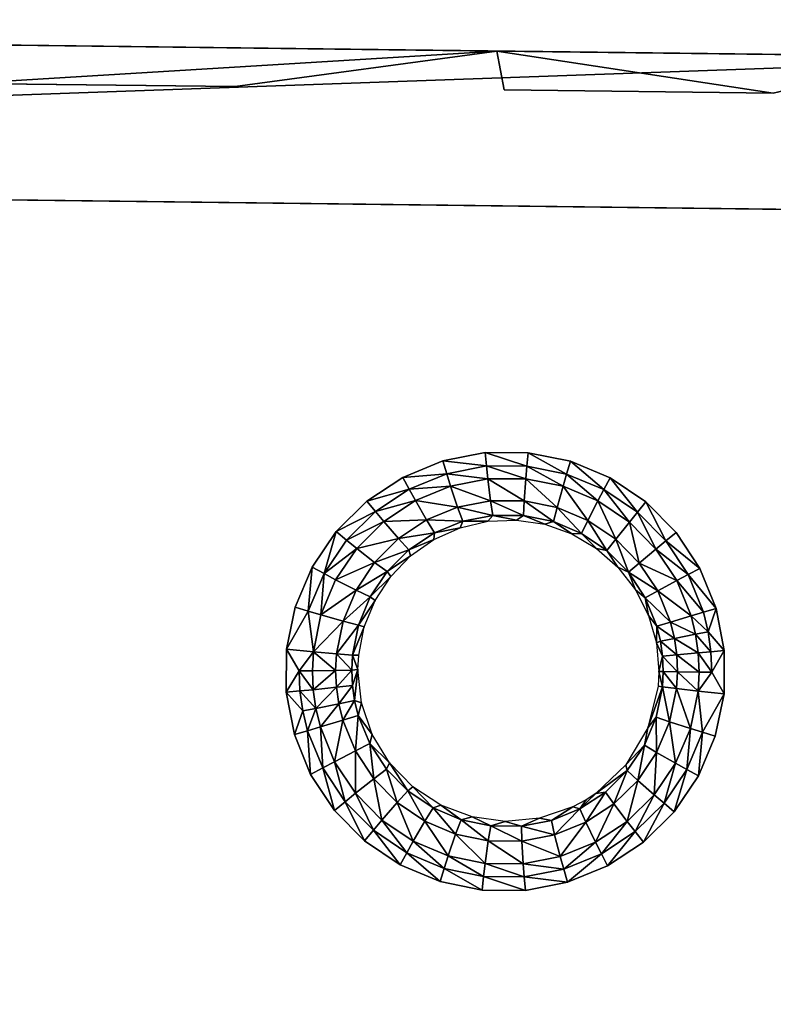
# Model space of a CAD drawing. Units: inches. Extents: x -10.7 to 14.7, y -14 to 8.7.
# Drawn here: x 3.1 to 6.8, y 2.9 to 7.7 of the extents above; entities that cross this region are included whole.
import ezdxf

# ---------------------------------------------------------------- set-up
doc = ezdxf.new("R2010")
doc.units = ezdxf.units.IN
doc.header["$MEASUREMENT"] = 0
doc.layers.add('SEAT-SEAT', color=5, linetype='Continuous')
doc.layers.add('SEAT-SUPPORT', color=5, linetype='Continuous')

msp = doc.modelspace()

# ---------------------------------------------------------------- linework, layer by layer
at = {"layer": 'SEAT-SEAT'}
for points in [[(-6.9525, 7.6734, 16.9651), (-6.9486, 7.6736, 17.6939), (8.1734, 7.4891, 17.457)], [(8.1734, 7.4891, 17.457), (-6.9486, 7.6736, 17.6939), (1.2548, 7.5734, 17.9803)], [(8.9651, 7.4793, 17.8154), (8.1734, 7.4891, 17.457), (1.2548, 7.5734, 17.9803)], [(8.9651, 7.4793, 17.8154), (1.2548, 7.5734, 17.9803), (5.4316, 7.5223, 18.1161)], [(1.2548, 7.5734, 17.9803), (2.8677, 7.3655, 18.0328), (5.4316, 7.5223, 18.1161)], [(5.4316, 7.5223, 18.1161), (2.8677, 7.3655, 18.0328), (4.1676, 7.3501, 18.075)], [(7.52, 7.4968, 18.184), (8.8378, 7.4807, 18.0813), (5.4316, 7.5223, 18.1161)], [(5.4316, 7.5223, 18.1161), (8.8378, 7.4807, 18.0813), (8.9237, 7.4797, 17.959)], [(5.4316, 7.5223, 18.1161), (8.9237, 7.4797, 17.959), (8.9651, 7.4793, 17.8154)], [(5.4316, 7.5223, 18.1161), (6.7675, 7.3192, 18.1596), (7.52, 7.4968, 18.184)], [(6.7675, 7.3192, 18.1596), (5.4316, 7.5223, 18.1161), (5.4675, 7.3346, 18.1173)], [(5.3815, 5.518, 18.0927), (5.3752, 5.5823, 18.0998), (5.1705, 5.5422, 18.0911)], [(5.5767, 5.5175, 18.1004), (5.5831, 5.5817, 18.1079), (5.3752, 5.5823, 18.0998)], [(5.5767, 5.5175, 18.1004), (5.3752, 5.5823, 18.0998), (5.3815, 5.518, 18.0927)], [(5.7688, 5.4788, 18.1074), (5.5831, 5.5817, 18.1079), (5.5767, 5.5175, 18.1004)], [(5.7688, 5.4788, 18.1074), (5.7876, 5.5405, 18.1152), (5.5831, 5.5817, 18.1079)], [(5.1892, 5.4803, 18.0844), (5.1705, 5.5422, 18.0911), (4.9773, 5.4629, 18.0819)], [(5.3815, 5.518, 18.0927), (5.1705, 5.5422, 18.0911), (5.1892, 5.4803, 18.0844)], [(5.1892, 5.4803, 18.0844), (5.388, 5.4564, 18.0732), (5.3815, 5.518, 18.0927)], [(5.388, 5.4564, 18.0732), (5.5711, 5.4559, 18.0805), (5.3815, 5.518, 18.0927)], [(5.3815, 5.518, 18.0927), (5.5711, 5.4559, 18.0805), (5.5767, 5.5175, 18.1004)], [(5.5711, 5.4559, 18.0805), (5.7512, 5.4196, 18.0872), (5.5767, 5.5175, 18.1004)], [(5.5767, 5.5175, 18.1004), (5.7512, 5.4196, 18.0872), (5.7688, 5.4788, 18.1074)], [(5.9485, 5.4036, 18.1135), (5.7876, 5.5405, 18.1152), (5.7688, 5.4788, 18.1074)], [(5.9485, 5.4036, 18.1135), (5.979, 5.4605, 18.1217), (5.7876, 5.5405, 18.1152)], [(5.1892, 5.4803, 18.0844), (4.9773, 5.4629, 18.0819), (5.0078, 5.4058, 18.0757)], [(5.0078, 5.4058, 18.0757), (5.2077, 5.421, 18.0654), (5.1892, 5.4803, 18.0844)], [(5.2077, 5.421, 18.0654), (5.388, 5.4564, 18.0732), (5.1892, 5.4803, 18.0844)], [(5.7512, 5.4196, 18.0872), (5.9196, 5.3491, 18.093), (5.7688, 5.4788, 18.1074)], [(5.7688, 5.4788, 18.1074), (5.9196, 5.3491, 18.093), (5.9485, 5.4036, 18.1135)], [(5.0078, 5.4058, 18.0757), (4.9773, 5.4629, 18.0819), (4.8037, 5.348, 18.0726)], [(5.4009, 5.3502, 18.0007), (5.388, 5.4564, 18.0732), (5.2077, 5.421, 18.0654)], [(5.5628, 5.3497, 18.0074), (5.5711, 5.4559, 18.0805), (5.388, 5.4564, 18.0732)], [(5.5628, 5.3497, 18.0074), (5.388, 5.4564, 18.0732), (5.4009, 5.3502, 18.0007)], [(5.7222, 5.3174, 18.0133), (5.5711, 5.4559, 18.0805), (5.5628, 5.3497, 18.0074)], [(5.7222, 5.3174, 18.0133), (5.7512, 5.4196, 18.0872), (5.5711, 5.4559, 18.0805)], [(6.1107, 5.2943, 18.1186), (5.979, 5.4605, 18.1217), (5.9485, 5.4036, 18.1135)], [(6.1107, 5.2943, 18.1186), (6.1518, 5.3441, 18.1271), (5.979, 5.4605, 18.1217)], [(5.0078, 5.4058, 18.0757), (4.8037, 5.348, 18.0726), (4.8449, 5.2978, 18.0669)], [(4.8449, 5.2978, 18.0669), (5.0377, 5.3511, 18.0571), (5.0078, 5.4058, 18.0757)], [(5.0377, 5.3511, 18.0571), (5.2077, 5.421, 18.0654), (5.0078, 5.4058, 18.0757)], [(5.2414, 5.3189, 17.9936), (5.2077, 5.421, 18.0654), (5.0377, 5.3511, 18.0571)], [(5.4009, 5.3502, 18.0007), (5.2077, 5.421, 18.0654), (5.2414, 5.3189, 17.9936)], [(5.8712, 5.2549, 18.0185), (5.7512, 5.4196, 18.0872), (5.7222, 5.3174, 18.0133)], [(5.8712, 5.2549, 18.0185), (5.9196, 5.3491, 18.093), (5.7512, 5.4196, 18.0872)], [(5.9196, 5.3491, 18.093), (6.0718, 5.2465, 18.0978), (5.9485, 5.4036, 18.1135)], [(5.9485, 5.4036, 18.1135), (6.0718, 5.2465, 18.0978), (6.1107, 5.2943, 18.1186)], [(4.8449, 5.2978, 18.0669), (4.8037, 5.348, 18.0726), (4.6551, 5.2009, 18.0633)], [(4.885, 5.2497, 18.0488), (5.0377, 5.3511, 18.0571), (4.8449, 5.2978, 18.0669)], [(5.0911, 5.2569, 17.986), (5.0377, 5.3511, 18.0571), (4.885, 5.2497, 18.0488)], [(5.2414, 5.3189, 17.9936), (5.0377, 5.3511, 18.0571), (5.0911, 5.2569, 17.986)], [(5.4119, 5.2794, 17.8931), (5.4009, 5.3502, 18.0007), (5.2414, 5.3189, 17.9936)], [(5.5595, 5.2788, 17.8993), (5.5628, 5.3497, 18.0074), (5.4009, 5.3502, 18.0007)], [(5.5595, 5.2788, 17.8993), (5.4009, 5.3502, 18.0007), (5.4119, 5.2794, 17.8931)], [(5.7048, 5.2492, 17.9048), (5.5628, 5.3497, 18.0074), (5.5595, 5.2788, 17.8993)], [(5.7048, 5.2492, 17.9048), (5.7222, 5.3174, 18.0133), (5.5628, 5.3497, 18.0074)], [(6.0057, 5.1642, 18.0228), (5.9196, 5.3491, 18.093), (5.8712, 5.2549, 18.0185)], [(6.0057, 5.1642, 18.0228), (6.0718, 5.2465, 18.0978), (5.9196, 5.3491, 18.093)], [(6.248, 5.1557, 18.1227), (6.1518, 5.3441, 18.1271), (6.1107, 5.2943, 18.1186)], [(6.248, 5.1557, 18.1227), (6.298, 5.1965, 18.1315), (6.1518, 5.3441, 18.1271)], [(4.8449, 5.2978, 18.0669), (4.6551, 5.2009, 18.0633), (4.7054, 5.1595, 18.0583)], [(4.7054, 5.1595, 18.0583), (4.885, 5.2497, 18.0488), (4.8449, 5.2978, 18.0669)], [(5.2665, 5.2509, 17.8864), (5.2414, 5.3189, 17.9936), (5.0911, 5.2569, 17.986)], [(5.4119, 5.2794, 17.8931), (5.2414, 5.3189, 17.9936), (5.2665, 5.2509, 17.8864)], [(5.8408, 5.1922, 17.9095), (5.7222, 5.3174, 18.0133), (5.7048, 5.2492, 17.9048)], [(5.8408, 5.1922, 17.9095), (5.8712, 5.2549, 18.0185), (5.7222, 5.3174, 18.0133)], [(6.0718, 5.2465, 18.0978), (6.2005, 5.1166, 18.1017), (6.1107, 5.2943, 18.1186)], [(6.1107, 5.2943, 18.1186), (6.2005, 5.1166, 18.1017), (6.248, 5.1557, 18.1227)], [(4.7544, 5.12, 18.0406), (4.885, 5.2497, 18.0488), (4.7054, 5.1595, 18.0583)], [(4.9562, 5.1672, 17.9783), (4.885, 5.2497, 18.0488), (4.7544, 5.12, 18.0406)], [(5.0911, 5.2569, 17.986), (4.885, 5.2497, 18.0488), (4.9562, 5.1672, 17.9783)], [(5.1294, 5.1946, 17.8792), (5.0911, 5.2569, 17.986), (4.9562, 5.1672, 17.9783)], [(5.2665, 5.2509, 17.8864), (5.0911, 5.2569, 17.986), (5.1294, 5.1946, 17.8792)], [(5.2538, 5.2194, 17.7586), (5.2665, 5.2509, 17.8864), (5.1294, 5.1946, 17.8792)], [(5.3882, 5.251, 17.7651), (5.2665, 5.2509, 17.8864), (5.2538, 5.2194, 17.7586)], [(5.3882, 5.251, 17.7651), (5.4119, 5.2794, 17.8931), (5.2665, 5.2509, 17.8864)], [(5.5264, 5.2567, 17.771), (5.4119, 5.2794, 17.8931), (5.3882, 5.251, 17.7651)], [(5.5264, 5.2567, 17.771), (5.5595, 5.2788, 17.8993), (5.4119, 5.2794, 17.8931)], [(5.6632, 5.236, 17.7763), (5.5595, 5.2788, 17.8993), (5.5264, 5.2567, 17.771)], [(5.6632, 5.236, 17.7763), (5.7048, 5.2492, 17.9048), (5.5595, 5.2788, 17.8993)], [(5.7934, 5.19, 17.7808), (5.7048, 5.2492, 17.9048), (5.6632, 5.236, 17.7763)], [(5.7934, 5.19, 17.7808), (5.8408, 5.1922, 17.9095), (5.7048, 5.2492, 17.9048)], [(5.9635, 5.1093, 17.9134), (5.8712, 5.2549, 18.0185), (5.8408, 5.1922, 17.9095)], [(5.9635, 5.1093, 17.9134), (6.0057, 5.1642, 18.0228), (5.8712, 5.2549, 18.0185)], [(6.1195, 5.0491, 18.0262), (6.0718, 5.2465, 18.0978), (6.0057, 5.1642, 18.0228)], [(6.1195, 5.0491, 18.0262), (6.2005, 5.1166, 18.1017), (6.0718, 5.2465, 18.0978)], [(4.6551, 5.2009, 18.0633), (4.5385, 5.0287, 18.0548), (4.5962, 4.9978, 18.0502)], [(4.7054, 5.1595, 18.0583), (4.6551, 5.2009, 18.0633), (4.5962, 4.9978, 18.0502)], [(5.1294, 5.1946, 17.8792), (4.9562, 5.1672, 17.9783), (5.0065, 5.1128, 17.8718)], [(5.1276, 5.1627, 17.7515), (5.1294, 5.1946, 17.8792), (5.0065, 5.1128, 17.8718)], [(5.2538, 5.2194, 17.7586), (5.1294, 5.1946, 17.8792), (5.1276, 5.1627, 17.7515)], [(5.913, 5.1199, 17.7847), (5.8408, 5.1922, 17.9095), (5.7934, 5.19, 17.7808)], [(5.913, 5.1199, 17.7847), (5.9635, 5.1093, 17.9134), (5.8408, 5.1922, 17.9095)], [(6.248, 5.1557, 18.1227), (6.4126, 5.0231, 18.1345), (6.298, 5.1965, 18.1315)], [(4.7054, 5.1595, 18.0583), (4.5962, 4.9978, 18.0502), (4.7544, 5.12, 18.0406)], [(4.9562, 5.1672, 17.9783), (4.7544, 5.12, 18.0406), (4.8409, 5.0523, 17.9707)], [(5.0065, 5.1128, 17.8718), (4.9562, 5.1672, 17.9783), (4.8409, 5.0523, 17.9707)], [(5.1276, 5.1627, 17.7515), (5.0065, 5.1128, 17.8718), (5.0147, 5.0835, 17.7442)], [(6.0674, 5.0043, 17.9164), (6.0057, 5.1642, 18.0228), (5.9635, 5.1093, 17.9134)], [(6.0674, 5.0043, 17.9164), (6.1195, 5.0491, 18.0262), (6.0057, 5.1642, 18.0228)], [(6.2005, 5.1166, 18.1017), (6.3556, 4.9929, 18.1256), (6.248, 5.1557, 18.1227)], [(6.3556, 4.9929, 18.1256), (6.4126, 5.0231, 18.1345), (6.248, 5.1557, 18.1227)], [(4.7544, 5.12, 18.0406), (4.5962, 4.9978, 18.0502), (4.6522, 4.9682, 18.033)], [(4.7544, 5.12, 18.0406), (4.6522, 4.9682, 18.033), (4.8409, 5.0523, 17.9707)], [(5.0065, 5.1128, 17.8718), (4.8409, 5.0523, 17.9707), (4.9015, 5.0081, 17.8643)], [(5.0147, 5.0835, 17.7442), (5.0065, 5.1128, 17.8718), (4.9015, 5.0081, 17.8643)], [(6.0166, 5.029, 17.7877), (5.9635, 5.1093, 17.9134), (5.913, 5.1199, 17.7847)], [(6.0166, 5.029, 17.7877), (6.0674, 5.0043, 17.9164), (5.9635, 5.1093, 17.9134)], [(6.3013, 4.9639, 18.1043), (6.2005, 5.1166, 18.1017), (6.1195, 5.0491, 18.0262)], [(6.3013, 4.9639, 18.1043), (6.3556, 4.9929, 18.1256), (6.2005, 5.1166, 18.1017)], [(4.8409, 5.0523, 17.9707), (4.6522, 4.9682, 18.033), (4.7509, 4.918, 17.9637)], [(4.9015, 5.0081, 17.8643), (4.8409, 5.0523, 17.9707), (4.7509, 4.918, 17.9637)], [(5.0147, 5.0835, 17.7442), (4.9015, 5.0081, 17.8643), (4.9185, 4.9838, 17.7367)], [(6.2087, 4.914, 18.0285), (6.1195, 5.0491, 18.0262), (6.0674, 5.0043, 17.9164)], [(6.2087, 4.914, 18.0285), (6.3013, 4.9639, 18.1043), (6.1195, 5.0491, 18.0262)], [(4.5385, 5.0287, 18.0548), (4.4573, 4.8364, 18.0472), (4.5202, 4.8172, 18.0432)], [(4.5962, 4.9978, 18.0502), (4.5385, 5.0287, 18.0548), (4.5202, 4.8172, 18.0432)], [(4.5962, 4.9978, 18.0502), (4.5202, 4.8172, 18.0432), (4.5812, 4.799, 18.0264)], [(4.5812, 4.799, 18.0264), (4.6522, 4.9682, 18.033), (4.5962, 4.9978, 18.0502)], [(4.9015, 5.0081, 17.8643), (4.7509, 4.918, 17.9637), (4.8194, 4.8857, 17.8573)], [(4.9185, 4.9838, 17.7367), (4.9015, 5.0081, 17.8643), (4.8194, 4.8857, 17.8573)], [(6.1017, 4.9194, 17.7899), (6.0674, 5.0043, 17.9164), (6.0166, 5.029, 17.7877)], [(6.1488, 4.881, 17.9184), (6.2087, 4.914, 18.0285), (6.0674, 5.0043, 17.9164)], [(6.1488, 4.881, 17.9184), (6.0674, 5.0043, 17.9164), (6.1017, 4.9194, 17.7899)], [(6.3556, 4.9929, 18.1256), (6.4913, 4.8301, 18.1361), (6.4126, 5.0231, 18.1345)], [(4.7509, 4.918, 17.9637), (4.6522, 4.9682, 18.033), (4.5812, 4.799, 18.0264)], [(4.9185, 4.9838, 17.7367), (4.8194, 4.8857, 17.8573), (4.8432, 4.8684, 17.7296)], [(6.3705, 4.794, 18.1057), (6.3013, 4.9639, 18.1043), (6.2087, 4.914, 18.0285)], [(6.4294, 4.8117, 18.1271), (6.3556, 4.9929, 18.1256), (6.3013, 4.9639, 18.1043)], [(6.3705, 4.794, 18.1057), (6.4294, 4.8117, 18.1271), (6.3013, 4.9639, 18.1043)], [(6.4294, 4.8117, 18.1271), (6.4913, 4.8301, 18.1361), (6.3556, 4.9929, 18.1256)], [(4.6885, 4.7683, 17.9574), (4.7509, 4.918, 17.9637), (4.5812, 4.799, 18.0264)], [(4.8194, 4.8857, 17.8573), (4.7509, 4.918, 17.9637), (4.6885, 4.7683, 17.9574)], [(6.1017, 4.9194, 17.7899), (6.1642, 4.7963, 17.7911), (6.1488, 4.881, 17.9184)], [(6.27, 4.7638, 18.0296), (6.2087, 4.914, 18.0285), (6.1488, 4.881, 17.9184)], [(6.27, 4.7638, 18.0296), (6.3705, 4.794, 18.1057), (6.2087, 4.914, 18.0285)], [(4.8194, 4.8857, 17.8573), (4.6885, 4.7683, 17.9574), (4.7626, 4.7491, 17.851)], [(4.8432, 4.8684, 17.7296), (4.8194, 4.8857, 17.8573), (4.7626, 4.7491, 17.851)], [(4.8432, 4.8684, 17.7296), (4.7626, 4.7491, 17.851), (4.7908, 4.7401, 17.7231)], [(6.1488, 4.881, 17.9184), (6.1642, 4.7963, 17.7911), (6.2047, 4.7438, 17.9193)], [(6.1488, 4.881, 17.9184), (6.2047, 4.7438, 17.9193), (6.27, 4.7638, 18.0296)], [(4.5202, 4.8172, 18.0432), (4.4573, 4.8364, 18.0472), (4.4153, 4.6326, 18.0411)], [(4.5202, 4.8172, 18.0432), (4.4153, 4.6326, 18.0411), (4.5448, 4.6198, 18.0211)], [(4.5812, 4.799, 18.0264), (4.5202, 4.8172, 18.0432), (4.5448, 4.6198, 18.0211)], [(6.4526, 4.7168, 18.1273), (6.4294, 4.8117, 18.1271), (6.3705, 4.794, 18.1057)], [(6.4526, 4.7168, 18.1273), (6.4913, 4.8301, 18.1361), (6.4294, 4.8117, 18.1271)], [(6.5305, 4.6263, 18.1362), (6.4913, 4.8301, 18.1361), (6.4526, 4.7168, 18.1273)], [(4.5812, 4.799, 18.0264), (4.5448, 4.6198, 18.0211), (4.6885, 4.7683, 17.9574)], [(4.6885, 4.7683, 17.9574), (4.5448, 4.6198, 18.0211), (4.6566, 4.6099, 17.9524)], [(4.7626, 4.7491, 17.851), (4.6885, 4.7683, 17.9574), (4.6566, 4.6099, 17.9524)], [(6.1642, 4.7963, 17.7911), (6.2025, 4.6631, 17.7914), (6.2047, 4.7438, 17.9193)], [(6.27, 4.7638, 18.0296), (6.2047, 4.7438, 17.9193), (6.2892, 4.6851, 18.0297)], [(6.3922, 4.7051, 18.1058), (6.3705, 4.794, 18.1057), (6.27, 4.7638, 18.0296)], [(6.27, 4.7638, 18.0296), (6.2892, 4.6851, 18.0297), (6.3922, 4.7051, 18.1058)], [(6.3922, 4.7051, 18.1058), (6.4526, 4.7168, 18.1273), (6.3705, 4.794, 18.1057)], [(4.7626, 4.7491, 17.851), (4.6566, 4.6099, 17.9524), (4.7336, 4.6046, 17.8458)], [(4.7908, 4.7401, 17.7231), (4.7626, 4.7491, 17.851), (4.7336, 4.6046, 17.8458)], [(4.7908, 4.7401, 17.7231), (4.7336, 4.6046, 17.8458), (4.7638, 4.6047, 17.7177)], [(6.2047, 4.7438, 17.9193), (6.2025, 4.6631, 17.7914), (6.2223, 4.672, 17.9193)], [(6.2047, 4.7438, 17.9193), (6.2223, 4.672, 17.9193), (6.2892, 4.6851, 18.0297)], [(6.4663, 4.6203, 18.1271), (6.4526, 4.7168, 18.1273), (6.3922, 4.7051, 18.1058)], [(6.4663, 4.6203, 18.1271), (6.5305, 4.6263, 18.1362), (6.4526, 4.7168, 18.1273)], [(6.2223, 4.672, 17.9193), (6.2025, 4.6631, 17.7914), (6.2327, 4.599, 17.919)], [(6.2327, 4.599, 17.919), (6.2025, 4.6631, 17.7914), (6.215, 4.5253, 17.7904)], [(6.2892, 4.6851, 18.0297), (6.2223, 4.672, 17.9193), (6.3005, 4.605, 18.0294)], [(6.2327, 4.599, 17.919), (6.3005, 4.605, 18.0294), (6.2223, 4.672, 17.9193)], [(6.3922, 4.7051, 18.1058), (6.2892, 4.6851, 18.0297), (6.405, 4.6146, 18.1056)], [(6.2892, 4.6851, 18.0297), (6.3005, 4.605, 18.0294), (6.405, 4.6146, 18.1056)], [(6.3922, 4.7051, 18.1058), (6.405, 4.6146, 18.1056), (6.4663, 4.6203, 18.1271)], [(4.4756, 4.5283, 18.0354), (4.4153, 4.6326, 18.0411), (4.4139, 4.4247, 18.037)], [(4.4756, 4.5283, 18.0354), (4.5448, 4.6198, 18.0211), (4.4153, 4.6326, 18.0411)], [(4.5398, 4.5284, 18.0191), (4.5448, 4.6198, 18.0211), (4.4756, 4.5283, 18.0354)], [(4.5398, 4.5284, 18.0191), (4.6524, 4.5295, 17.9505), (4.5448, 4.6198, 18.0211)], [(4.5448, 4.6198, 18.0211), (4.6524, 4.5295, 17.9505), (4.6566, 4.6099, 17.9524)], [(6.405, 4.6146, 18.1056), (6.3005, 4.605, 18.0294), (6.409, 4.5225, 18.1051)], [(6.4663, 4.6203, 18.1271), (6.405, 4.6146, 18.1056), (6.4705, 4.5221, 18.1265)], [(6.405, 4.6146, 18.1056), (6.409, 4.5225, 18.1051), (6.4705, 4.5221, 18.1265)], [(6.4705, 4.5221, 18.1265), (6.5305, 4.6263, 18.1362), (6.4663, 4.6203, 18.1271)], [(6.4705, 4.5221, 18.1265), (6.5292, 4.4171, 18.1346), (6.5305, 4.6263, 18.1362)], [(4.6566, 4.6099, 17.9524), (4.6524, 4.5295, 17.9505), (4.7298, 4.5314, 17.8438)], [(4.6566, 4.6099, 17.9524), (4.7298, 4.5314, 17.8438), (4.7336, 4.6046, 17.8458)], [(4.7336, 4.6046, 17.8458), (4.7298, 4.5314, 17.8438), (4.76, 4.5339, 17.7155)], [(4.7336, 4.6046, 17.8458), (4.76, 4.5339, 17.7155), (4.7638, 4.6047, 17.7177)], [(6.2327, 4.599, 17.919), (6.215, 4.5253, 17.7904), (6.2359, 4.5244, 17.9184)], [(6.2327, 4.599, 17.919), (6.304, 4.5234, 18.0288), (6.3005, 4.605, 18.0294)], [(6.2327, 4.599, 17.919), (6.2359, 4.5244, 17.9184), (6.304, 4.5234, 18.0288)], [(6.3005, 4.605, 18.0294), (6.304, 4.5234, 18.0288), (6.409, 4.5225, 18.1051)], [(4.4139, 4.4247, 18.037), (4.4798, 4.4309, 18.0338), (4.4756, 4.5283, 18.0354)], [(4.4756, 4.5283, 18.0354), (4.5438, 4.4372, 18.0175), (4.5398, 4.5284, 18.0191)], [(4.4756, 4.5283, 18.0354), (4.4798, 4.4309, 18.0338), (4.5438, 4.4372, 18.0175)], [(4.5398, 4.5284, 18.0191), (4.5438, 4.4372, 18.0175), (4.6524, 4.5295, 17.9505)], [(4.6561, 4.4486, 17.949), (4.6524, 4.5295, 17.9505), (4.5438, 4.4372, 18.0175)], [(4.6561, 4.4486, 17.949), (4.7298, 4.5314, 17.8438), (4.6524, 4.5295, 17.9505)], [(4.6561, 4.4486, 17.949), (4.7332, 4.4574, 17.8422), (4.7298, 4.5314, 17.8438)], [(4.7298, 4.5314, 17.8438), (4.7332, 4.4574, 17.8422), (4.76, 4.5339, 17.7155)], [(4.7438, 4.3845, 17.841), (4.76, 4.5339, 17.7155), (4.7332, 4.4574, 17.8422)], [(4.7767, 4.3744, 17.7121), (4.76, 4.5339, 17.7155), (4.7438, 4.3845, 17.841)], [(6.215, 4.5253, 17.7904), (6.2111, 4.4541, 17.7895), (6.2319, 4.4505, 17.9175)], [(6.2359, 4.5244, 17.9184), (6.215, 4.5253, 17.7904), (6.2319, 4.4505, 17.9175)], [(6.2359, 4.5244, 17.9184), (6.2319, 4.4505, 17.9175), (6.2995, 4.4422, 18.0279)], [(6.2359, 4.5244, 17.9184), (6.2995, 4.4422, 18.0279), (6.304, 4.5234, 18.0288)], [(6.304, 4.5234, 18.0288), (6.2995, 4.4422, 18.0279), (6.4039, 4.4305, 18.1041)], [(6.304, 4.5234, 18.0288), (6.4039, 4.4305, 18.1041), (6.409, 4.5225, 18.1051)], [(6.4705, 4.5221, 18.1265), (6.409, 4.5225, 18.1051), (6.4039, 4.4305, 18.1041)], [(6.4039, 4.4305, 18.1041), (6.5292, 4.4171, 18.1346), (6.4705, 4.5221, 18.1265)], [(4.4139, 4.4247, 18.037), (4.4935, 4.3344, 18.0327), (4.4798, 4.4309, 18.0338)], [(4.4532, 4.2202, 18.0352), (4.4935, 4.3344, 18.0327), (4.4139, 4.4247, 18.037)], [(4.5568, 4.3468, 18.0165), (4.5438, 4.4372, 18.0175), (4.4798, 4.4309, 18.0338)], [(4.4798, 4.4309, 18.0338), (4.4935, 4.3344, 18.0327), (4.5568, 4.3468, 18.0165)], [(4.5568, 4.3468, 18.0165), (4.6561, 4.4486, 17.949), (4.5438, 4.4372, 18.0175)], [(4.6676, 4.3689, 17.948), (4.6561, 4.4486, 17.949), (4.5568, 4.3468, 18.0165)], [(4.6676, 4.3689, 17.948), (4.7332, 4.4574, 17.8422), (4.6561, 4.4486, 17.949)], [(4.7438, 4.3845, 17.841), (4.7332, 4.4574, 17.8422), (4.6676, 4.3689, 17.948)], [(6.2111, 4.4541, 17.7895), (6.1606, 4.2528, 17.7849), (6.2319, 4.4505, 17.9175)], [(6.2319, 4.4505, 17.9175), (6.1606, 4.2528, 17.7849), (6.2019, 4.3049, 17.9147)], [(6.2319, 4.4505, 17.9175), (6.2019, 4.3049, 17.9147), (6.2665, 4.2826, 18.025)], [(6.2665, 4.2826, 18.025), (6.2995, 4.4422, 18.0279), (6.2319, 4.4505, 17.9175)], [(6.2665, 4.2826, 18.025), (6.3666, 4.2501, 18.101), (6.2995, 4.4422, 18.0279)], [(6.3666, 4.2501, 18.101), (6.4039, 4.4305, 18.1041), (6.2995, 4.4422, 18.0279)], [(6.3666, 4.2501, 18.101), (6.4253, 4.2314, 18.1224), (6.4039, 4.4305, 18.1041)], [(6.4253, 4.2314, 18.1224), (6.5292, 4.4171, 18.1346), (6.4039, 4.4305, 18.1041)], [(4.6871, 4.2901, 17.9474), (4.7438, 4.3845, 17.841), (4.6676, 4.3689, 17.948)], [(4.7615, 4.3126, 17.8403), (4.7438, 4.3845, 17.841), (4.6871, 4.2901, 17.9474)], [(4.7615, 4.3126, 17.8403), (4.7767, 4.3744, 17.7121), (4.7438, 4.3845, 17.841)], [(6.4253, 4.2314, 18.1224), (6.487, 4.2121, 18.1313), (6.5292, 4.4171, 18.1346)], [(4.4532, 4.2202, 18.0352), (4.5168, 4.2391, 18.0321), (4.4935, 4.3344, 18.0327)], [(4.5168, 4.2391, 18.0321), (4.5568, 4.3468, 18.0165), (4.4935, 4.3344, 18.0327)], [(4.5786, 4.2576, 18.0159), (4.5568, 4.3468, 18.0165), (4.5168, 4.2391, 18.0321)], [(4.5786, 4.2576, 18.0159), (4.6676, 4.3689, 17.948), (4.5568, 4.3468, 18.0165)], [(4.6871, 4.2901, 17.9474), (4.6676, 4.3689, 17.948), (4.5786, 4.2576, 18.0159)], [(4.8287, 4.2208, 17.7112), (4.7767, 4.3744, 17.7121), (4.7615, 4.3126, 17.8403)], [(4.6474, 4.0892, 18.0165), (4.6871, 4.2901, 17.9474), (4.5786, 4.2576, 18.0159)], [(4.7479, 4.1414, 17.9477), (4.6871, 4.2901, 17.9474), (4.6474, 4.0892, 18.0165)], [(4.7479, 4.1414, 17.9477), (4.7615, 4.3126, 17.8403), (4.6871, 4.2901, 17.9474)], [(4.8171, 4.1768, 17.8404), (4.7615, 4.3126, 17.8403), (4.7479, 4.1414, 17.9477)], [(4.8171, 4.1768, 17.8404), (4.8287, 4.2208, 17.7112), (4.7615, 4.3126, 17.8403)], [(6.2019, 4.3049, 17.9147), (6.1606, 4.2528, 17.7849), (6.1445, 4.169, 17.9106)], [(6.2019, 4.3049, 17.9147), (6.1445, 4.169, 17.9106), (6.2035, 4.1336, 18.0208)], [(6.2665, 4.2826, 18.025), (6.2019, 4.3049, 17.9147), (6.2035, 4.1336, 18.0208)], [(6.2665, 4.2826, 18.025), (6.2035, 4.1336, 18.0208), (6.2953, 4.0815, 18.0965)], [(6.2953, 4.0815, 18.0965), (6.3666, 4.2501, 18.101), (6.2665, 4.2826, 18.025)], [(4.5313, 4.0282, 18.0359), (4.5168, 4.2391, 18.0321), (4.4532, 4.2202, 18.0352)], [(4.5902, 4.0592, 18.0327), (4.5786, 4.2576, 18.0159), (4.5168, 4.2391, 18.0321)], [(4.5313, 4.0282, 18.0359), (4.5902, 4.0592, 18.0327), (4.5168, 4.2391, 18.0321)], [(4.6474, 4.0892, 18.0165), (4.5786, 4.2576, 18.0159), (4.5902, 4.0592, 18.0327)], [(6.1445, 4.169, 17.9106), (6.1606, 4.2528, 17.7849), (6.0554, 4.074, 17.7776)], [(6.2953, 4.0815, 18.0965), (6.3493, 4.0516, 18.1176), (6.3666, 4.2501, 18.101)], [(6.3493, 4.0516, 18.1176), (6.4253, 4.2314, 18.1224), (6.3666, 4.2501, 18.101)], [(4.9121, 4.0841, 17.7129), (4.8287, 4.2208, 17.7112), (4.8171, 4.1768, 17.8404)], [(6.3493, 4.0516, 18.1176), (6.406, 4.0206, 18.1264), (6.4253, 4.2314, 18.1224)], [(6.406, 4.0206, 18.1264), (6.487, 4.2121, 18.1313), (6.4253, 4.2314, 18.1224)], [(4.7482, 3.9366, 18.0192), (4.7479, 4.1414, 17.9477), (4.6474, 4.0892, 18.0165)], [(4.8369, 4.0067, 17.95), (4.8171, 4.1768, 17.8404), (4.7479, 4.1414, 17.9477)], [(4.8369, 4.0067, 17.95), (4.7479, 4.1414, 17.9477), (4.7482, 3.9366, 18.0192)], [(4.8984, 4.0538, 17.8424), (4.9121, 4.0841, 17.7129), (4.8171, 4.1768, 17.8404)], [(4.8984, 4.0538, 17.8424), (4.8171, 4.1768, 17.8404), (4.8369, 4.0067, 17.95)], [(6.1445, 4.169, 17.9106), (6.0554, 4.074, 17.7776), (6.0613, 4.0464, 17.9052)], [(6.1445, 4.169, 17.9106), (6.0613, 4.0464, 17.9052), (6.1121, 3.9992, 18.0152)], [(6.2035, 4.1336, 18.0208), (6.1445, 4.169, 17.9106), (6.1121, 3.9992, 18.0152)], [(6.2035, 4.1336, 18.0208), (6.1121, 3.9992, 18.0152), (6.192, 3.9294, 18.0905)], [(6.2953, 4.0815, 18.0965), (6.2035, 4.1336, 18.0208), (6.192, 3.9294, 18.0905)], [(4.6461, 3.8543, 18.039), (4.5902, 4.0592, 18.0327), (4.5313, 4.0282, 18.0359)], [(4.6978, 3.8962, 18.0356), (4.6474, 4.0892, 18.0165), (4.5902, 4.0592, 18.0327)], [(4.6978, 3.8962, 18.0356), (4.5902, 4.0592, 18.0327), (4.6461, 3.8543, 18.039)], [(4.7482, 3.9366, 18.0192), (4.6474, 4.0892, 18.0165), (4.6978, 3.8962, 18.0356)], [(4.8369, 4.0067, 17.95), (4.9499, 3.8924, 17.9542), (4.8984, 4.0538, 17.8424)], [(5.0015, 3.9494, 17.8464), (4.9121, 4.0841, 17.7129), (4.8984, 4.0538, 17.8424)], [(4.8984, 4.0538, 17.8424), (4.9499, 3.8924, 17.9542), (5.0015, 3.9494, 17.8464)], [(5.0015, 3.9494, 17.8464), (5.0251, 3.9673, 17.7172), (4.9121, 4.0841, 17.7129)], [(6.0613, 4.0464, 17.9052), (6.0554, 4.074, 17.7776), (5.9092, 3.9357, 17.7682)], [(6.0613, 4.0464, 17.9052), (5.9092, 3.9357, 17.7682), (5.956, 3.9426, 17.8987)], [(6.0613, 4.0464, 17.9052), (5.956, 3.9426, 17.8987), (5.9966, 3.8854, 18.0085)], [(6.1121, 3.9992, 18.0152), (6.0613, 4.0464, 17.9052), (5.9966, 3.8854, 18.0085)], [(6.2953, 4.0815, 18.0965), (6.192, 3.9294, 18.0905), (6.2392, 3.8893, 18.1113)], [(6.2392, 3.8893, 18.1113), (6.3493, 4.0516, 18.1176), (6.2953, 4.0815, 18.0965)], [(6.2392, 3.8893, 18.1113), (6.2889, 3.8477, 18.1197), (6.3493, 4.0516, 18.1176)], [(6.2889, 3.8477, 18.1197), (6.406, 4.0206, 18.1264), (6.3493, 4.0516, 18.1176)], [(4.7482, 3.9366, 18.0192), (4.8762, 3.8072, 18.0239), (4.8369, 4.0067, 17.95)], [(4.8369, 4.0067, 17.95), (4.8762, 3.8072, 18.0239), (4.9499, 3.8924, 17.9542)], [(6.1121, 3.9992, 18.0152), (5.9966, 3.8854, 18.0085), (6.0614, 3.8007, 18.0832)], [(6.192, 3.9294, 18.0905), (6.1121, 3.9992, 18.0152), (6.0614, 3.8007, 18.0832)], [(4.9499, 3.8924, 17.9542), (5.0834, 3.8019, 17.96), (5.0015, 3.9494, 17.8464)], [(5.1234, 3.8667, 17.8519), (5.0251, 3.9673, 17.7172), (5.0015, 3.9494, 17.8464)], [(5.0015, 3.9494, 17.8464), (5.0834, 3.8019, 17.96), (5.1234, 3.8667, 17.8519)], [(5.1234, 3.8667, 17.8519), (5.1611, 3.8786, 17.7238), (5.0251, 3.9673, 17.7172)], [(4.6978, 3.8962, 18.0356), (4.8346, 3.758, 18.0406), (4.7482, 3.9366, 18.0192)], [(4.7482, 3.9366, 18.0192), (4.8346, 3.758, 18.0406), (4.8762, 3.8072, 18.0239)], [(5.8327, 3.8615, 17.8913), (5.8638, 3.9059, 17.7654), (5.7989, 3.871, 17.7613)], [(5.956, 3.9426, 17.8987), (5.9092, 3.9357, 17.7682), (5.8327, 3.8615, 17.8913)], [(5.956, 3.9426, 17.8987), (5.8327, 3.8615, 17.8913), (5.8612, 3.7965, 18.0008)], [(5.9092, 3.9357, 17.7682), (5.8638, 3.9059, 17.7654), (5.8327, 3.8615, 17.8913)], [(5.956, 3.9426, 17.8987), (5.8612, 3.7965, 18.0008), (5.9966, 3.8854, 18.0085)], [(6.192, 3.9294, 18.0905), (6.0614, 3.8007, 18.0832), (6.0999, 3.7519, 18.1037)], [(6.2392, 3.8893, 18.1113), (6.192, 3.9294, 18.0905), (6.0999, 3.7519, 18.1037)], [(4.6461, 3.8543, 18.039), (4.7921, 3.707, 18.0444), (4.6978, 3.8962, 18.0356)], [(4.6978, 3.8962, 18.0356), (4.7921, 3.707, 18.0444), (4.8346, 3.758, 18.0406)], [(4.8762, 3.8072, 18.0239), (5.0276, 3.7048, 18.0303), (4.9499, 3.8924, 17.9542)], [(4.9499, 3.8924, 17.9542), (5.0276, 3.7048, 18.0303), (5.0834, 3.8019, 17.96)], [(5.0834, 3.8019, 17.96), (5.2322, 3.7391, 17.9672), (5.1234, 3.8667, 17.8519)], [(5.1234, 3.8667, 17.8519), (5.2591, 3.8093, 17.8588), (5.1611, 3.8786, 17.7238)], [(5.2322, 3.7391, 17.9672), (5.2591, 3.8093, 17.8588), (5.1234, 3.8667, 17.8519)], [(5.2591, 3.8093, 17.8588), (5.3127, 3.8224, 17.7321), (5.1611, 3.8786, 17.7238)], [(5.6955, 3.8059, 17.8832), (5.7989, 3.871, 17.7613), (5.6381, 3.8168, 17.7514)], [(5.8327, 3.8615, 17.8913), (5.7989, 3.871, 17.7613), (5.6955, 3.8059, 17.8832)], [(5.8327, 3.8615, 17.8913), (5.6955, 3.8059, 17.8832), (5.7107, 3.7355, 17.9924)], [(5.8612, 3.7965, 18.0008), (5.8327, 3.8615, 17.8913), (5.7107, 3.7355, 17.9924)], [(5.9966, 3.8854, 18.0085), (5.8612, 3.7965, 18.0008), (5.9082, 3.6999, 18.0749)], [(6.0614, 3.8007, 18.0832), (5.9966, 3.8854, 18.0085), (5.9082, 3.6999, 18.0749)], [(6.2392, 3.8893, 18.1113), (6.0999, 3.7519, 18.1037), (6.1406, 3.7012, 18.1116)], [(6.1406, 3.7012, 18.1116), (6.2889, 3.8477, 18.1197), (6.2392, 3.8893, 18.1113)], [(4.8346, 3.758, 18.0406), (4.9964, 3.6487, 18.0476), (4.8762, 3.8072, 18.0239)], [(4.8762, 3.8072, 18.0239), (4.9964, 3.6487, 18.0476), (5.0276, 3.7048, 18.0303)], [(5.2322, 3.7391, 17.9672), (5.39, 3.7065, 17.9752), (5.2591, 3.8093, 17.8588)], [(5.4031, 3.7795, 17.8666), (5.3127, 3.8224, 17.7321), (5.2591, 3.8093, 17.8588)], [(5.39, 3.7065, 17.9752), (5.4031, 3.7795, 17.8666), (5.2591, 3.8093, 17.8588)], [(5.4031, 3.7795, 17.8666), (5.4724, 3.8012, 17.7414), (5.3127, 3.8224, 17.7321)], [(5.551, 3.7783, 17.8749), (5.6381, 3.8168, 17.7514), (5.4724, 3.8012, 17.7414)], [(5.6955, 3.8059, 17.8832), (5.6381, 3.8168, 17.7514), (5.551, 3.7783, 17.8749)], [(5.7107, 3.7355, 17.9924), (5.6955, 3.8059, 17.8832), (5.551, 3.7783, 17.8749)], [(4.7921, 3.707, 18.0444), (4.9647, 3.5905, 18.0518), (4.8346, 3.758, 18.0406)], [(4.8346, 3.758, 18.0406), (4.9647, 3.5905, 18.0518), (4.9964, 3.6487, 18.0476)], [(5.0276, 3.7048, 18.0303), (5.1962, 3.6339, 18.0382), (5.0834, 3.8019, 17.96)], [(5.0834, 3.8019, 17.96), (5.1962, 3.6339, 18.0382), (5.2322, 3.7391, 17.9672)], [(5.5522, 3.7053, 17.9838), (5.4031, 3.7795, 17.8666), (5.39, 3.7065, 17.9752)], [(5.551, 3.7783, 17.8749), (5.4724, 3.8012, 17.7414), (5.4031, 3.7795, 17.8666)], [(5.5522, 3.7053, 17.9838), (5.551, 3.7783, 17.8749), (5.4031, 3.7795, 17.8666)], [(5.7107, 3.7355, 17.9924), (5.551, 3.7783, 17.8749), (5.5522, 3.7053, 17.9838)], [(5.8612, 3.7965, 18.0008), (5.7107, 3.7355, 17.9924), (5.738, 3.6307, 18.0658)], [(5.738, 3.6307, 18.0658), (5.9082, 3.6999, 18.0749), (5.8612, 3.7965, 18.0008)], [(6.0614, 3.8007, 18.0832), (5.9082, 3.6999, 18.0749), (5.9366, 3.6442, 18.0949)], [(6.0999, 3.7519, 18.1037), (6.0614, 3.8007, 18.0832), (5.9366, 3.6442, 18.0949)], [(5.1962, 3.6339, 18.0382), (5.375, 3.5973, 18.047), (5.2322, 3.7391, 17.9672)], [(5.375, 3.5973, 18.047), (5.39, 3.7065, 17.9752), (5.2322, 3.7391, 17.9672)], [(5.738, 3.6307, 18.0658), (5.7107, 3.7355, 17.9924), (5.5522, 3.7053, 17.9838)], [(5.9667, 3.5864, 18.1024), (6.0999, 3.7519, 18.1037), (5.9366, 3.6442, 18.0949)], [(6.1406, 3.7012, 18.1116), (6.0999, 3.7519, 18.1037), (5.9667, 3.5864, 18.1024)], [(4.9964, 3.6487, 18.0476), (5.1765, 3.5731, 18.056), (5.0276, 3.7048, 18.0303)], [(5.0276, 3.7048, 18.0303), (5.1765, 3.5731, 18.056), (5.1962, 3.6339, 18.0382)], [(5.375, 3.5973, 18.047), (5.5586, 3.5962, 18.0564), (5.39, 3.7065, 17.9752)], [(5.5586, 3.5962, 18.0564), (5.5522, 3.7053, 17.9838), (5.39, 3.7065, 17.9752)], [(5.738, 3.6307, 18.0658), (5.5522, 3.7053, 17.9838), (5.5586, 3.5962, 18.0564)], [(5.7549, 3.5702, 18.0853), (5.9082, 3.6999, 18.0749), (5.738, 3.6307, 18.0658)], [(5.9366, 3.6442, 18.0949), (5.9082, 3.6999, 18.0749), (5.7549, 3.5702, 18.0853)], [(4.9647, 3.5905, 18.0518), (5.1567, 3.5101, 18.0608), (4.9964, 3.6487, 18.0476)], [(4.9964, 3.6487, 18.0476), (5.1567, 3.5101, 18.0608), (5.1765, 3.5731, 18.056)], [(5.1765, 3.5731, 18.056), (5.3675, 3.5342, 18.0654), (5.1962, 3.6339, 18.0382)], [(5.1962, 3.6339, 18.0382), (5.3675, 3.5342, 18.0654), (5.375, 3.5973, 18.047)], [(5.5586, 3.5962, 18.0564), (5.7549, 3.5702, 18.0853), (5.738, 3.6307, 18.0658)], [(5.7732, 3.5075, 18.0921), (5.9366, 3.6442, 18.0949), (5.7549, 3.5702, 18.0853)], [(5.9667, 3.5864, 18.1024), (5.9366, 3.6442, 18.0949), (5.7732, 3.5075, 18.0921)], [(5.1567, 3.5101, 18.0608), (5.3604, 3.4687, 18.0709), (5.1765, 3.5731, 18.056)], [(5.1765, 3.5731, 18.056), (5.3604, 3.4687, 18.0709), (5.3675, 3.5342, 18.0654)], [(5.3675, 3.5342, 18.0654), (5.5635, 3.5332, 18.0753), (5.375, 3.5973, 18.047)], [(5.5635, 3.5332, 18.0753), (5.5586, 3.5962, 18.0564), (5.375, 3.5973, 18.047)], [(5.5635, 3.5332, 18.0753), (5.7549, 3.5702, 18.0853), (5.5586, 3.5962, 18.0564)], [(5.7732, 3.5075, 18.0921), (5.7549, 3.5702, 18.0853), (5.5635, 3.5332, 18.0753)], [(5.3604, 3.4687, 18.0709), (5.5692, 3.4678, 18.0815), (5.3675, 3.5342, 18.0654)], [(5.3675, 3.5342, 18.0654), (5.5692, 3.4678, 18.0815), (5.5635, 3.5332, 18.0753)], [(5.5692, 3.4678, 18.0815), (5.7732, 3.5075, 18.0921), (5.5635, 3.5332, 18.0753)]]:
    msp.add_3dface(points, dxfattribs=at)
for points, invisible_edges in [([(5.4316, 7.5223, 18.1161), (4.1676, 7.3501, 18.075), (4.1676, 7.066, 18.075)], 14), ([(5.4675, 7.3346, 18.1173), (5.4316, 7.5223, 18.1161), (4.1676, 7.066, 18.075)], 14), ([(7.52, 7.4968, 18.184), (6.7675, 7.3192, 18.1596), (6.7675, 7.0365, 18.1596)], 14), ([(7.52, 7.4968, 18.184), (6.7675, 7.0365, 18.1596), (6.7675, 6.7548, 18.1596)], 15), ([(6.7675, 6.7548, 18.1596), (8.0674, 6.7406, 18.2018), (7.52, 7.4968, 18.184)], 11), ([(2.8677, 7.0808, 18.0328), (4.1676, 7.3501, 18.075), (2.8677, 7.3655, 18.0328)], 9), ([(4.1676, 7.066, 18.075), (4.1676, 7.3501, 18.075), (2.8677, 7.0808, 18.0328)], 15), ([(5.4675, 7.3346, 18.1173), (4.1676, 7.066, 18.075), (5.4675, 7.0513, 18.1173)], 15), ([(6.7675, 7.3192, 18.1596), (5.4675, 7.3346, 18.1173), (5.4675, 7.0513, 18.1173)], 14), ([(6.7675, 7.3192, 18.1596), (5.4675, 7.0513, 18.1173), (6.7675, 7.0365, 18.1596)], 15), ([(4.1676, 7.066, 18.075), (2.8677, 7.0808, 18.0328), (2.8677, 6.7971, 18.0328)], 15), ([(2.8677, 6.7971, 18.0328), (4.1676, 6.783, 18.075), (4.1676, 7.066, 18.075)], 15), ([(5.4675, 7.0513, 18.1173), (4.1676, 7.066, 18.075), (4.1676, 6.783, 18.075)], 15), ([(5.4675, 7.0513, 18.1173), (4.1676, 6.783, 18.075), (5.4675, 6.7689, 18.1173)], 15), ([(6.7675, 7.0365, 18.1596), (5.4675, 7.0513, 18.1173), (5.4675, 6.7689, 18.1173)], 15), ([(6.7675, 6.7548, 18.1596), (6.7675, 7.0365, 18.1596), (5.4675, 6.7689, 18.1173)], 15), ([(2.8679, 6.2235, 18.024), (4.1676, 6.783, 18.075), (2.8677, 6.7971, 18.0328)], 15), ([(2.8679, 6.2235, 18.024), (4.1677, 6.2114, 18.069), (4.1676, 6.783, 18.075)], 15), ([(5.4675, 6.7689, 18.1173), (4.1676, 6.783, 18.075), (4.1677, 6.2114, 18.069)], 15), ([(5.4676, 6.1991, 18.1136), (5.4675, 6.7689, 18.1173), (4.1677, 6.2114, 18.069)], 15), ([(6.7675, 6.7548, 18.1596), (5.4675, 6.7689, 18.1173), (5.4676, 6.1991, 18.1136)], 15), ([(5.4676, 6.1991, 18.1136), (6.7674, 6.1867, 18.1578), (6.7675, 6.7548, 18.1596)], 15), ([(6.7675, 6.7548, 18.1596), (6.7674, 6.1867, 18.1578), (8.0674, 6.7406, 18.2018)], 15), ([(8.0674, 6.7406, 18.2018), (6.7674, 6.1867, 18.1578), (8.0673, 6.174, 18.2013)], 15), ([(2.8693, 4.8219, 17.9725), (4.1677, 6.2114, 18.069), (2.8679, 6.2235, 18.024)], 15), ([(2.8693, 4.8219, 17.9725), (4.1685, 4.8131, 18.0334), (4.1677, 6.2114, 18.069)], 15), ([(5.4676, 6.1991, 18.1136), (4.1677, 6.2114, 18.069), (4.8037, 5.348, 18.0726)], 11), ([(4.8037, 5.348, 18.0726), (4.1677, 6.2114, 18.069), (4.6551, 5.2009, 18.0633)], 3), ([(4.6551, 5.2009, 18.0633), (4.1677, 6.2114, 18.069), (4.1685, 4.8131, 18.0334)], 15), ([(4.8037, 5.348, 18.0726), (4.9773, 5.4629, 18.0819), (5.4676, 6.1991, 18.1136)], 14), ([(5.4676, 6.1991, 18.1136), (4.9773, 5.4629, 18.0819), (5.1705, 5.5422, 18.0911)], 9), ([(5.4676, 6.1991, 18.1136), (5.1705, 5.5422, 18.0911), (5.3752, 5.5823, 18.0998)], 9), ([(5.3752, 5.5823, 18.0998), (5.5831, 5.5817, 18.1079), (5.4676, 6.1991, 18.1136)], 14), ([(5.4676, 6.1991, 18.1136), (5.5831, 5.5817, 18.1079), (5.7876, 5.5405, 18.1152)], 9), ([(5.4676, 6.1991, 18.1136), (5.7876, 5.5405, 18.1152), (5.979, 5.4605, 18.1217)], 9), ([(5.4676, 6.1991, 18.1136), (5.979, 5.4605, 18.1217), (6.7674, 6.1867, 18.1578)], 15), ([(6.7674, 6.1867, 18.1578), (5.979, 5.4605, 18.1217), (6.1518, 5.3441, 18.1271)], 9), ([(6.7674, 6.1867, 18.1578), (6.1518, 5.3441, 18.1271), (6.298, 5.1965, 18.1315)], 9), ([(6.298, 5.1965, 18.1315), (6.4126, 5.0231, 18.1345), (6.7674, 6.1867, 18.1578)], 14), ([(6.7674, 6.1867, 18.1578), (6.4126, 5.0231, 18.1345), (6.7674, 4.795, 18.1473)], 15), ([(6.7674, 6.1867, 18.1578), (6.7674, 4.795, 18.1473), (8.0673, 6.174, 18.2013)], 15), ([(8.0673, 6.174, 18.2013), (6.7674, 4.795, 18.1473), (8.0672, 4.7855, 18.1983)], 15), ([(4.6551, 5.2009, 18.0633), (4.1685, 4.8131, 18.0334), (4.5385, 5.0287, 18.0548)], 3), ([(4.5385, 5.0287, 18.0548), (4.1685, 4.8131, 18.0334), (4.4573, 4.8364, 18.0472)], 3), ([(6.4126, 5.0231, 18.1345), (6.4913, 4.8301, 18.1361), (6.7674, 4.795, 18.1473)], 14), ([(2.8703, 3.4242, 17.934), (4.1685, 4.8131, 18.0334), (2.8693, 4.8219, 17.9725)], 15), ([(2.8703, 3.4242, 17.934), (4.1691, 3.4176, 18.0068), (4.1685, 4.8131, 18.0334)], 15), ([(4.4573, 4.8364, 18.0472), (4.1685, 4.8131, 18.0334), (4.4153, 4.6326, 18.0411)], 3), ([(4.1685, 4.8131, 18.0334), (4.1691, 3.4176, 18.0068), (4.4139, 4.4247, 18.037)], 11), ([(4.1685, 4.8131, 18.0334), (4.4139, 4.4247, 18.037), (4.4153, 4.6326, 18.0411)], 9), ([(6.7674, 4.795, 18.1473), (6.4913, 4.8301, 18.1361), (6.5305, 4.6263, 18.1362)], 9), ([(6.5292, 4.4171, 18.1346), (6.487, 4.2121, 18.1313), (6.7674, 4.795, 18.1473)], 14), ([(6.7674, 4.795, 18.1473), (6.487, 4.2121, 18.1313), (6.531, 3.4054, 18.1283)], 15), ([(6.7674, 4.795, 18.1473), (6.5305, 4.6263, 18.1362), (6.5292, 4.4171, 18.1346)], 9), ([(6.7674, 4.795, 18.1473), (6.531, 3.4054, 18.1283), (6.7675, 3.4041, 18.1395)], 15), ([(8.0672, 4.7855, 18.1983), (6.7674, 4.795, 18.1473), (6.7675, 3.4041, 18.1395)], 15), ([(4.1691, 3.4176, 18.0068), (4.4532, 4.2202, 18.0352), (4.4139, 4.4247, 18.037)], 9), ([(4.1691, 3.4176, 18.0068), (4.5313, 4.0282, 18.0359), (4.4532, 4.2202, 18.0352)], 9), ([(6.487, 4.2121, 18.1313), (6.406, 4.0206, 18.1264), (6.531, 3.4054, 18.1283)], 14), ([(4.6461, 3.8543, 18.039), (4.5313, 4.0282, 18.0359), (4.1691, 3.4176, 18.0068)], 14), ([(6.531, 3.4054, 18.1283), (6.406, 4.0206, 18.1264), (6.2889, 3.8477, 18.1197)], 9), ([(4.1691, 3.4176, 18.0068), (4.7921, 3.707, 18.0444), (4.6461, 3.8543, 18.039)], 9), ([(6.531, 3.4054, 18.1283), (6.2889, 3.8477, 18.1197), (6.1406, 3.7012, 18.1116)], 9), ([(4.1691, 3.4176, 18.0068), (4.9647, 3.5905, 18.0518), (4.7921, 3.707, 18.0444)], 9), ([(6.1406, 3.7012, 18.1116), (5.9667, 3.5864, 18.1024), (6.531, 3.4054, 18.1283)], 14), ([(5.1567, 3.5101, 18.0608), (4.9647, 3.5905, 18.0518), (4.1691, 3.4176, 18.0068)], 14), ([(6.531, 3.4054, 18.1283), (5.9667, 3.5864, 18.1024), (5.7732, 3.5075, 18.0921)], 9), ([(5.4681, 3.4109, 18.0758), (5.1567, 3.5101, 18.0608), (4.1691, 3.4176, 18.0068)], 15), ([(5.3604, 3.4687, 18.0709), (5.1567, 3.5101, 18.0608), (5.4681, 3.4109, 18.0758)], 14), ([(6.531, 3.4054, 18.1283), (5.7732, 3.5075, 18.0921), (5.4681, 3.4109, 18.0758)], 15), ([(5.4681, 3.4109, 18.0758), (5.7732, 3.5075, 18.0921), (5.5692, 3.4678, 18.0815)], 9), ([(5.4681, 3.4109, 18.0758), (5.5692, 3.4678, 18.0815), (5.3604, 3.4687, 18.0709)], 9), ([(2.8703, 3.4242, 17.934), (2.8711, 1.7131, 17.9048), (4.1691, 3.4176, 18.0068)], 15), ([(4.1696, 1.7095, 17.9866), (4.1691, 3.4176, 18.0068), (2.8711, 1.7131, 17.9048)], 15), ([(5.4681, 3.4109, 18.0758), (4.1691, 3.4176, 18.0068), (4.1696, 1.7095, 17.9866)], 15), ([(5.4683, 1.7059, 18.0635), (5.4681, 3.4109, 18.0758), (4.1696, 1.7095, 17.9866)], 15), ([(6.531, 3.4054, 18.1283), (5.4681, 3.4109, 18.0758), (5.4683, 1.7059, 18.0635)], 15), ([(6.5316, 1.7029, 18.1214), (6.531, 3.4054, 18.1283), (5.4683, 1.7059, 18.0635)], 15), ([(6.7675, 3.4041, 18.1395), (6.531, 3.4054, 18.1283), (6.5316, 1.7029, 18.1214)], 15), ([(6.5316, 1.7029, 18.1214), (6.7675, 1.7023, 18.1335), (6.7675, 3.4041, 18.1395)], 15)]:
    msp.add_3dface(points, dxfattribs=dict(at, invisible_edges=invisible_edges))
at = {"layer": 'SEAT-SUPPORT'}
for points in [[(8.1734, 7.4891, 17.457), (-7.5191, 6.9328, 16.9467), (-6.9525, 7.6734, 16.9651)], [(8.1734, 6.7409, 17.4569), (-7.5191, 6.9328, 16.9467), (8.1734, 7.4891, 17.457)], [(8.1734, 6.7409, 17.4569), (-6.035, 6.9146, 17.0342), (-7.5191, 6.9328, 16.9467)], [(-6.035, 6.9146, 17.0342), (6.911, 6.7564, 17.4552), (-6.0478, 6.9146, 17.4278)], [(-6.0478, 6.9146, 17.4278), (6.911, 6.7564, 17.4552), (-2.6583, 6.8731, 17.794)], [(8.1734, 6.7409, 17.4569), (6.911, 6.7564, 17.4552), (-6.035, 6.9146, 17.0342)], [(6.8982, 6.7564, 17.8487), (4.7359, 6.7827, 18.0344), (-2.6583, 6.8731, 17.794)], [(6.911, 6.7564, 17.4552), (6.8982, 6.7564, 17.8487), (-2.6583, 6.8731, 17.794)], [(6.8982, 6.7564, 17.8487), (6.5844, 6.7601, 18.0945), (4.7359, 6.7827, 18.0344)], [(7.6852, 6.7468, 17.8743), (8.8512, 6.7325, 17.9689), (6.5844, 6.7601, 18.0945)], [(6.5844, 6.7601, 18.0945), (8.8512, 6.7325, 17.9689), (8.7924, 6.7332, 18.0432)], [(6.5844, 6.7601, 18.0945), (8.7924, 6.7332, 18.0432), (7.5087, 6.7488, 18.1246)], [(7.6852, 6.7468, 17.8743), (6.5844, 6.7601, 18.0945), (6.8982, 6.7564, 17.8487)]]:
    msp.add_3dface(points, dxfattribs=at)

doc.saveas('drawing.dxf')
